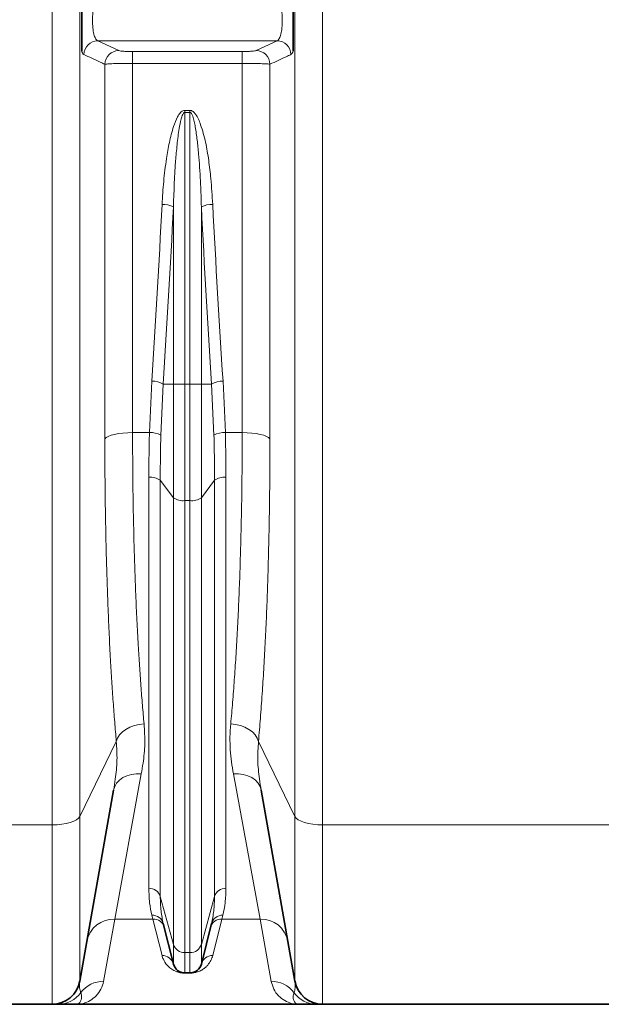
# Model space of a CAD drawing. Units: millimetres. Extents: x 1109 to 10915, y 1201 to 8424.
# Drawn here: x 4412 to 4660, y 3965 to 4384 of the extents above; entities that cross this region are included whole.
import ezdxf

# ---------------------------------------------------------------- set-up
doc = ezdxf.new("R2010")
doc.units = ezdxf.units.MM

msp = doc.modelspace()

# ---------------------------------------------------------------- linework, layer by layer
at = {"color": 8, "linetype": 'Continuous', "lineweight": 18}
for p, q in [((4426.22, 4041.8), (4426.22, 5085.37)), ((4541.36, 5085.37), (4541.36, 4041.8)), ((4438.04, 5082.12), (4438.04, 4045.41)), ((4529.54, 4045.41), (4529.54, 5082.12)), ((4445.6, 4375.49), (4521.98, 4375.49)), ((4445.6, 4375.49), (4454.56, 4371.32)), ((4513.03, 4371.32), (4521.98, 4375.49)), ((4460.47, 4370.91), (4507.12, 4370.91)), ((4460.47, 4370.91), (4460.47, 4365.87)), ((4507.12, 4370.91), (4507.12, 4365.87)), ((4448.65, 4206.09), (4448.65, 4365.5)), ((4460.47, 4365.87), (4460.47, 4208.74)), ((4507.12, 4365.87), (4460.47, 4365.87)), ((4507.12, 4208.74), (4507.12, 4365.87)), ((4518.93, 4365.5), (4518.93, 4206.09)), ((4482.7, 4345.88), (4484.89, 4345.88)), ((4482.7, 4345.03), (4482.7, 4345.88)), ((4484.89, 4345.88), (4484.89, 4345.03)), ((4484.89, 4345.03), (4482.7, 4345.03)), ((4482.7, 4345.03), (4482.7, 4229.4)), ((4484.89, 4229.4), (4484.89, 4345.03)), ((4477.85, 4229.4), (4477.85, 4304.85)), ((4489.74, 4304.85), (4489.74, 4229.4)), ((4467.63, 4208.74), (4468.62, 4230.66)), ((4473.48, 4229.4), (4472.48, 4207.62)), ((4473.48, 4229.4), (4477.85, 4229.4)), ((4477.85, 4181.04), (4477.85, 4229.4)), ((4482.7, 4229.4), (4477.85, 4229.4)), ((4482.7, 4229.4), (4484.89, 4229.4)), ((4482.7, 4229.4), (4482.7, 4179.79)), ((4484.89, 4179.79), (4484.89, 4229.4)), ((4489.74, 4229.4), (4484.89, 4229.4)), ((4489.74, 4229.4), (4489.74, 4181.04)), ((4489.74, 4229.4), (4494.11, 4229.4)), ((4495.1, 4207.62), (4494.11, 4229.4)), ((4498.96, 4230.66), (4499.95, 4208.74)), ((4460.47, 4208.74), (4467.63, 4208.74)), ((4499.95, 4208.74), (4507.12, 4208.74)), ((4467.39, 4014.84), (4467.39, 4189.71)), ((4472.24, 4188.46), (4477.85, 4181.04)), ((4472.24, 4188.46), (4472.24, 4011.38)), ((4489.74, 4181.04), (4495.35, 4188.46)), ((4495.35, 4011.38), (4495.35, 4188.46)), ((4500.2, 4189.71), (4500.2, 4014.84)), ((4477.85, 3990.9), (4477.85, 4181.04)), ((4482.7, 4179.79), (4484.89, 4179.79)), ((4482.7, 4179.79), (4482.7, 3987.44)), ((4484.89, 3987.44), (4484.89, 4179.79)), ((4489.74, 4181.04), (4489.74, 3990.9)), ((4438.04, 4045.41), (4453.53, 4077.36)), ((4514.06, 4077.36), (4529.54, 4045.41)), ((4464.18, 4063.55), (4452.85, 4001.73)), ((4514.74, 4001.73), (4503.4, 4063.55)), ((4438.04, 4045.41), (4438.04, 3975.37)), ((4529.54, 3975.37), (4529.54, 4045.41)), ((4361.29, 4041.8), (4426.22, 4041.8)), ((4426.22, 3965.46), (4426.22, 4041.8)), ((4541.36, 4041.8), (4671.22, 4041.8)), ((4541.36, 4041.8), (4541.36, 3965.46)), ((4472.24, 4011.38), (4477.85, 3990.9)), ((4489.74, 3990.9), (4495.35, 4011.38)), ((4452.85, 4001.73), (4448.11, 3975.23)), ((4469.1, 4001.73), (4452.85, 4001.73)), ((4469.1, 4001.73), (4468.68, 4003.38)), ((4472.99, 3986.25), (4469.1, 4001.73)), ((4498.48, 4001.73), (4494.59, 3986.25)), ((4498.9, 4003.38), (4498.48, 4001.73)), ((4514.74, 4001.73), (4498.48, 4001.73)), ((4519.47, 3975.23), (4514.74, 4001.73)), ((4477.85, 3982.58), (4477.85, 3990.9)), ((4489.74, 3990.9), (4489.74, 3982.58)), ((4482.7, 3987.44), (4484.89, 3987.44)), ((4482.7, 3987.44), (4482.7, 3978.8)), ((4484.89, 3978.8), (4484.89, 3987.44)), ((4482.7, 3978.8), (4482.7, 3978.72)), ((4484.89, 3978.72), (4482.7, 3978.72)), ((4484.89, 3978.72), (4484.89, 3978.8))]:
    msp.add_line(p, q, dxfattribs=at)
at = {"color": 7, "linetype": 'Continuous', "lineweight": 35}
for p, q in [((4438.04, 3975.37), (4452.37, 4056.62)), ((4515.22, 4056.62), (4529.54, 3975.37)), ((4473.53, 3999.83), (4477.85, 3982.58)), ((4489.74, 3982.58), (4494.05, 3999.83)), ((4482.7, 3978.8), (4484.89, 3978.8)), ((4361.29, 3965.46), (4426.22, 3965.46)), ((4436.29, 3965.46), (4531.29, 3965.46)), ((4541.36, 3965.46), (4671.22, 3965.46))]:
    msp.add_line(p, q, dxfattribs=at)
at = {"color": 8, "linetype": 'Continuous', "lineweight": 18, "flags": 128}
for points in [[(4448.65, 4206.09), (4449.19, 4206.63), (4450.08, 4207.14), (4451.28, 4207.6), (4452.75, 4207.99), (4454.47, 4208.31), (4456.36, 4208.55), (4458.38, 4208.69), (4460.47, 4208.74)], [(4507.12, 4208.74), (4509.2, 4208.69), (4511.22, 4208.55), (4513.12, 4208.31), (4514.83, 4207.99), (4516.31, 4207.6), (4517.51, 4207.14), (4518.39, 4206.63), (4518.93, 4206.09)], [(4453.53, 4077.36), (4454.05, 4078.77), (4454.92, 4080.12), (4456.11, 4081.36), (4457.59, 4082.45), (4459.31, 4083.37), (4461.21, 4084.07), (4463.25, 4084.54), (4465.34, 4084.77)], [(4502.24, 4084.77), (4504.34, 4084.54), (4506.37, 4084.07), (4508.28, 4083.37), (4510, 4082.45), (4511.47, 4081.36), (4512.67, 4080.12), (4513.54, 4078.77), (4514.06, 4077.36)], [(4452.37, 4056.62), (4452.84, 4058.17), (4453.67, 4059.59), (4454.85, 4060.86), (4456.33, 4061.92), (4458.06, 4062.74), (4459.99, 4063.3), (4462.05, 4063.57), (4464.18, 4063.55)], [(4503.4, 4063.55), (4505.53, 4063.57), (4507.6, 4063.3), (4509.53, 4062.74), (4511.26, 4061.92), (4512.74, 4060.86), (4513.91, 4059.59), (4514.75, 4058.17), (4515.22, 4056.62)], [(4426.22, 4041.8), (4428.31, 4041.87), (4430.33, 4042.06), (4432.22, 4042.39), (4433.94, 4042.82), (4435.42, 4043.36), (4436.62, 4043.98), (4437.5, 4044.67), (4438.04, 4045.41)], [(4529.54, 4045.41), (4530.09, 4044.67), (4530.97, 4043.98), (4532.17, 4043.36), (4533.65, 4042.82), (4535.36, 4042.39), (4537.26, 4042.06), (4539.28, 4041.87), (4541.36, 4041.8)]]:
    msp.add_lwpolyline(points, dxfattribs=at)
at = {"color": 8, "linetype": 'Continuous', "lineweight": 18}
for centre, radius, start, end in [((4445.73, 4369.45), 6.04, 91.2268, 177.9673), ((4521.85, 4369.45), 6.04, 2.0327, 88.7732), ((4454.69, 4365.28), 6.04, 91.2231, 177.8876), ((4512.9, 4365.28), 6.04, 2.1124, 88.7769), ((4473.28, 4294.93), 10.92, 65.2887, 91.4948), ((4494.31, 4294.93), 10.92, 88.5052, 114.7113), ((4468.87, 4221.64), 9.02, 59.3146, 91.5701), ((4498.71, 4221.64), 9.02, 88.4299, 120.6854), ((4468.22, 4200.28), 8.48, 59.872, 94.0197), ((4499.36, 4200.28), 8.48, 85.9803, 120.128), ((4468.15, 4182.64), 7.12, 54.9149, 96.128), ((4499.44, 4182.64), 7.12, 83.872, 125.0851), ((4481.94, 4186.87), 7.12, 234.9149, 276.128), ((4485.65, 4186.87), 7.12, 263.872, 305.0851), ((4467.53, 4009.91), 4.93, 17.3597, 91.6377), ((4500.06, 4009.91), 4.93, 88.3623, 162.6403), ((4452.45, 3990.1), 11.64, 88.0585, 168.9647), ((4468.9, 3998.58), 4.8, 15.1237, 92.5329), ((4469.29, 3996.91), 4.83, 14.9907, 92.2445), ((4498.29, 3996.91), 4.83, 87.7555, 165.0093), ((4498.69, 3998.58), 4.8, 87.4671, 164.8763), ((4515.13, 3990.1), 11.64, 11.0353, 91.9415), ((4482.56, 3992.37), 4.93, 197.3597, 271.6377), ((4485.03, 3992.37), 4.93, 268.3623, 342.6403), ((4473.1, 3981.35), 4.9, 14.5664, 91.287), ((4494.48, 3981.35), 4.9, 88.713, 165.4336), ((4448.04, 3963.25), 11.99, 89.6438, 143.2868), ((4519.55, 3963.25), 11.99, 36.7132, 90.3562), ((4428.74, 3977.4), 11.94, 270.0292, 324.2033), ((4538.85, 3977.4), 11.94, 215.7967, 269.9708)]:
    msp.add_arc(centre, radius, start, end, dxfattribs=at)
at = {"color": 7, "linetype": 'Continuous', "lineweight": 35}
for centre, radius, start, end in [((4482.7, 3983.8), 5, 194.0362, 270), ((4484.89, 3983.8), 5, 270, 345.9638), ((4426.22, 3977.46), 12, 270, 350), ((4541.36, 3977.46), 12, 190, 270)]:
    msp.add_arc(centre, radius, start, end, dxfattribs=at)
at = {"color": 8, "linetype": 'Continuous', "lineweight": 18}
for centre, major_axis, ratio, start_param, end_param in [((4121.9, 4590.46), (0, 1428.13), 0.250875, 4.457707, 4.511758), ((4126.75, 4590.46), (0, 1433.13), 0.25, 4.457707, 4.511758), ((4840.83, 4590.46), (0, 1433.13), 0.25, 1.771427, 1.825479), ((4845.68, 4590.46), (0, 1428.13), 0.250875, 1.771427, 1.825479)]:
    msp.add_ellipse(centre, major_axis=major_axis, ratio=ratio, start_param=start_param, end_param=end_param, dxfattribs=at)
at = {"color": 7, "linetype": 'Continuous', "lineweight": 35}
for points, knots in [([(4438.79, 4371.06), (4438.79, 4371.42), (4438.79, 4372.47), (4438.79, 4373.89), (4438.79, 4375.99), (4438.79, 4378.64), (4438.79, 4381.89), (4438.79, 4385.26), (4438.79, 4388.81), (4438.79, 4392.55), (4438.79, 4395.34), (4438.79, 4397.16), (4438.79, 4397.65), (4438.79, 4397.77)], [0, 0, 0, 0, 0.039436, 0.116188, 0.193035, 0.313729, 0.438302, 0.550086, 0.666368, 0.806145, 0.948599, 0.987977, 1, 1, 1, 1]), ([(4528.79, 4397.77), (4528.79, 4397.39), (4528.79, 4396.27), (4528.79, 4394.57), (4528.79, 4392.11), (4528.79, 4389.12), (4528.79, 4385.67), (4528.79, 4382.29), (4528.79, 4378.92), (4528.79, 4375.59), (4528.79, 4373.26), (4528.79, 4371.66), (4528.79, 4371.17), (4528.79, 4371.06)], [0, 0, 0, 0, 0.039435, 0.116187, 0.193033, 0.313728, 0.438302, 0.550087, 0.666369, 0.806147, 0.948599, 0.987978, 1, 1, 1, 1]), ([(4428.75, 3965.46), (4428.55, 3965.46), (4428.03, 3965.46), (4427.33, 3965.46), (4426.72, 3965.46), (4426.31, 3965.46), (4426.25, 3965.46), (4426.22, 3965.46)], [0, 0, 0, 0, 0.1291103, 0.346659, 0.5642659, 0.7820866, 1, 1, 1, 1]), ([(4436.29, 3965.46), (4436.29, 3965.46), (4436.13, 3965.46), (4434.81, 3965.46), (4433.05, 3965.46), (4430.63, 3965.46), (4429.37, 3965.46), (4428.75, 3965.46)], [0, 0, 0, 0, 0.00143, 0.076219, 0.627765, 0.813885, 1, 1, 1, 1]), ([(4538.84, 3965.46), (4538.21, 3965.46), (4536.96, 3965.46), (4534.53, 3965.46), (4532.78, 3965.46), (4531.46, 3965.46), (4531.3, 3965.46), (4531.29, 3965.46)], [0, 0, 0, 0, 0.186101, 0.372235, 0.923781, 0.99857, 1, 1, 1, 1]), ([(4541.36, 3965.46), (4541.33, 3965.46), (4541.28, 3965.46), (4540.87, 3965.46), (4540.25, 3965.46), (4539.55, 3965.46), (4539.03, 3965.46), (4538.84, 3965.46)], [0, 0, 0, 0, 0.217508, 0.435117, 0.652972, 0.87089, 1, 1, 1, 1])]:
    msp.add_open_spline(points, degree=3, knots=knots, dxfattribs=at)
at = {"color": 8, "linetype": 'Continuous', "lineweight": 18}
for points, knots in [([(4446.38, 4395.42), (4446.06, 4395.22), (4445.41, 4394.82), (4444.54, 4392.82), (4443.86, 4390.05), (4443.45, 4386.75), (4443.36, 4383.34), (4443.59, 4380.18), (4444.1, 4377.64), (4444.8, 4375.97), (4445.35, 4375.64), (4445.6, 4375.49)], [0, 0, 0, 0, 0.116837, 0.233222, 0.348043, 0.460433, 0.570824, 0.680492, 0.790962, 0.90341, 1, 1, 1, 1]), ([(4521.98, 4375.49), (4522.24, 4375.64), (4522.79, 4375.97), (4523.49, 4377.64), (4524, 4380.18), (4524.22, 4383.34), (4524.13, 4386.75), (4523.73, 4390.05), (4523.05, 4392.82), (4522.17, 4394.82), (4521.53, 4395.22), (4521.21, 4395.42)], [0, 0, 0, 0, 0.09659, 0.209038, 0.319508, 0.429176, 0.539567, 0.651957, 0.766778, 0.883163, 1, 1, 1, 1]), ([(4439.69, 4369.66), (4439.62, 4369.71), (4439.46, 4369.81), (4439.23, 4370.1), (4439.01, 4370.5), (4438.86, 4370.87), (4438.79, 4371.06)], [0, 0, 0, 0, 0.245374, 0.492517, 0.745279, 1, 1, 1, 1]), ([(4454.56, 4371.32), (4454.59, 4371.31), (4454.75, 4371.24), (4455.36, 4371.13), (4456.72, 4371.01), (4458.49, 4370.93), (4459.81, 4370.92), (4460.47, 4370.91)], [0, 0, 0, 0, 0.054081, 0.296729, 0.533052, 0.766475, 1, 1, 1, 1]), ([(4507.12, 4370.91), (4507.85, 4370.92), (4509.27, 4370.93), (4511.1, 4371.02), (4512.47, 4371.16), (4512.84, 4371.26), (4513.03, 4371.32)], [0, 0, 0, 0, 0.257912, 0.502305, 0.751235, 1, 1, 1, 1]), ([(4528.79, 4371.06), (4528.74, 4370.92), (4528.58, 4370.48), (4528.28, 4369.94), (4528.02, 4369.76), (4527.89, 4369.66)], [0, 0, 0, 0, 0.187998, 0.590002, 1, 1, 1, 1]), ([(4448.65, 4365.5), (4447.97, 4365.82), (4444.99, 4367.2), (4442, 4368.59), (4439.69, 4369.66)], [0, 0, 0, 0, 0.226568, 1, 1, 1, 1]), ([(4527.89, 4369.66), (4527.21, 4369.35), (4524.23, 4367.96), (4521.24, 4366.57), (4518.93, 4365.5)], [0, 0, 0, 0, 0.226568, 1, 1, 1, 1]), ([(4460.47, 4365.87), (4459.15, 4365.87), (4456.51, 4365.86), (4452.99, 4365.79), (4450.26, 4365.67), (4449.03, 4365.57), (4448.71, 4365.51), (4448.65, 4365.5)], [0, 0, 0, 0, 0.235596, 0.470073, 0.705881, 0.946501, 1, 1, 1, 1]), ([(4518.93, 4365.5), (4518.78, 4365.53), (4518.48, 4365.58), (4517.59, 4365.65), (4516.42, 4365.71), (4514.96, 4365.77), (4513.27, 4365.81), (4511.38, 4365.85), (4509.3, 4365.87), (4507.85, 4365.87), (4507.12, 4365.87)], [0, 0, 0, 0, 0.123199, 0.246396, 0.370432, 0.494463, 0.617103, 0.739738, 0.86987, 1, 1, 1, 1]), ([(4472.99, 4305.85), (4473.2, 4309.11), (4473.6, 4315.62), (4474.7, 4324.42), (4476.03, 4332.24), (4477.55, 4338.21), (4479.16, 4342.48), (4480.51, 4344.62), (4481.48, 4345.5), (4482.12, 4345.84), (4482.55, 4345.87), (4482.7, 4345.88)], [0, 0, 0, 0, 0.2318797, 0.4637179, 0.6290561, 0.7941578, 0.8985512, 0.9509437, 0.9702094, 0.9896699, 1, 1, 1, 1]), ([(4484.89, 4345.88), (4485.1, 4345.86), (4485.59, 4345.8), (4486.45, 4345.26), (4487.5, 4344.04), (4488.54, 4342.12), (4490.05, 4338.14), (4491.65, 4332.3), (4492.92, 4324.6), (4493.93, 4315.77), (4494.35, 4309.52), (4494.59, 4305.85)], [0, 0, 0, 0, 0.014746, 0.033955, 0.06897, 0.127498, 0.186315, 0.369968, 0.554356, 0.738747, 1, 1, 1, 1]), ([(4482.7, 4345.03), (4482.67, 4345.02), (4482.6, 4345.02), (4482.45, 4344.97), (4482.26, 4344.82), (4482.02, 4344.53), (4481.57, 4343.68), (4480.91, 4341.51), (4480.1, 4337.24), (4479.37, 4331.28), (4478.39, 4320.2), (4478.08, 4311.38), (4477.85, 4304.85)], [0, 0, 0, 0, 0.001588, 0.0055736, 0.0115055, 0.0183389, 0.0336178, 0.0811966, 0.1837936, 0.3521997, 0.5209669, 1, 1, 1, 1]), ([(4489.74, 4304.85), (4489.7, 4306.24), (4489.6, 4309.92), (4489.27, 4317.44), (4488.75, 4325.5), (4487.99, 4333.17), (4487.38, 4337.77), (4486.72, 4341.18), (4486.23, 4343.07), (4485.71, 4344.33), (4485.32, 4344.85), (4485.06, 4345), (4484.95, 4345.02), (4484.89, 4345.03)], [0, 0, 0, 0, 0.1019, 0.270282, 0.552688, 0.694151, 0.835809, 0.892271, 0.948994, 0.978578, 0.991817, 0.995618, 1, 1, 1, 1]), ([(4460.47, 4208.74), (4460.47, 4204.79), (4460.49, 4196.89), (4460.6, 4185.19), (4460.79, 4173.62), (4461.05, 4162.16), (4461.38, 4150.88), (4461.8, 4139.75), (4462.29, 4128.85), (4462.83, 4118.76), (4463.4, 4109.49), (4463.99, 4101.01), (4464.63, 4092.73), (4465.11, 4087.42), (4465.34, 4084.77)], [0, 0, 0, 0, 0.086014, 0.172028, 0.258887, 0.345745, 0.433779, 0.521814, 0.610813, 0.699976, 0.774738, 0.849744, 0.924749, 1, 1, 1, 1]), ([(4467.39, 4189.71), (4467.4, 4192.86), (4467.42, 4199.15), (4467.56, 4205.54), (4467.63, 4208.74)], [0, 0, 0, 0, 0.499687, 1, 1, 1, 1]), ([(4472.48, 4207.62), (4472.41, 4204.4), (4472.27, 4197.97), (4472.25, 4191.63), (4472.24, 4188.46)], [0, 0, 0, 0, 0.499695, 1, 1, 1, 1]), ([(4495.35, 4188.46), (4495.34, 4191.63), (4495.32, 4197.96), (4495.17, 4204.4), (4495.1, 4207.62)], [0, 0, 0, 0, 0.499695, 1, 1, 1, 1]), ([(4499.95, 4208.74), (4500.03, 4205.55), (4500.17, 4199.16), (4500.19, 4192.86), (4500.2, 4189.71)], [0, 0, 0, 0, 0.4996874, 1, 1, 1, 1]), ([(4502.24, 4084.77), (4502.51, 4087.8), (4503.05, 4093.89), (4503.77, 4103.45), (4504.44, 4113.33), (4505.03, 4123.6), (4505.55, 4134.25), (4506.01, 4145.28), (4506.38, 4156.6), (4506.7, 4168.67), (4506.94, 4181.46), (4507.09, 4194.97), (4507.11, 4204.15), (4507.12, 4208.74)], [0, 0, 0, 0, 0.08588, 0.17213, 0.25838, 0.345004, 0.433353, 0.521864, 0.610864, 0.700028, 0.799999, 0.900029, 1, 1, 1, 1]), ([(4453.53, 4077.36), (4453.29, 4080.1), (4452.82, 4085.58), (4452.18, 4094.16), (4451.58, 4102.98), (4451.02, 4112.5), (4450.49, 4122.74), (4450.01, 4133.71), (4449.6, 4145.02), (4449.26, 4156.64), (4448.99, 4168.59), (4448.79, 4180.84), (4448.67, 4193.34), (4448.66, 4201.84), (4448.65, 4206.09)], [0, 0, 0, 0, 0.07481, 0.149621, 0.224823, 0.300024, 0.38589, 0.472128, 0.558366, 0.645847, 0.733327, 0.821836, 0.910835, 1, 1, 1, 1]), ([(4518.93, 4206.09), (4518.93, 4202.52), (4518.92, 4195.38), (4518.83, 4184.8), (4518.7, 4174.33), (4518.49, 4163.5), (4518.21, 4152.36), (4517.85, 4140.94), (4517.41, 4129.73), (4516.9, 4118.71), (4516.31, 4107.94), (4515.64, 4097.42), (4514.9, 4087.17), (4514.34, 4080.63), (4514.06, 4077.36)], [0, 0, 0, 0, 0.074749, 0.149744, 0.224739, 0.299981, 0.386003, 0.472026, 0.558891, 0.645756, 0.733796, 0.821835, 0.910836, 1, 1, 1, 1]), ([(4465.34, 4084.77), (4465.52, 4081.91), (4465.87, 4076.19), (4465.15, 4069.17), (4464.44, 4065.05), (4464.18, 4063.55)], [0, 0, 0, 0, 0.387053, 0.777563, 1, 1, 1, 1]), ([(4503.4, 4063.55), (4503.11, 4065.22), (4502.54, 4068.56), (4501.99, 4073.8), (4501.83, 4079.19), (4502.1, 4082.9), (4502.24, 4084.77)], [0, 0, 0, 0, 0.248387, 0.497223, 0.748106, 1, 1, 1, 1]), ([(4452.37, 4056.62), (4452.62, 4058.16), (4453.31, 4062.29), (4454.05, 4069.32), (4453.7, 4074.67), (4453.53, 4077.36)], [0, 0, 0, 0, 0.228939, 0.613119, 1, 1, 1, 1]), ([(4514.06, 4077.36), (4513.88, 4074.71), (4513.53, 4069.38), (4514.27, 4062.35), (4514.96, 4058.19), (4515.22, 4056.62)], [0, 0, 0, 0, 0.381965, 0.766953, 1, 1, 1, 1]), ([(4468.68, 4003.38), (4468.31, 4005.08), (4467.56, 4008.5), (4467.45, 4012.73), (4467.39, 4014.84)], [0, 0, 0, 0, 0.498917, 1, 1, 1, 1]), ([(4500.2, 4014.84), (4500.14, 4012.73), (4500.02, 4008.51), (4499.28, 4005.09), (4498.9, 4003.38)], [0, 0, 0, 0, 0.498888, 1, 1, 1, 1]), ([(4472.24, 4011.38), (4472.3, 4009.27), (4472.41, 4005.03), (4473.16, 4001.56), (4473.53, 3999.83)], [0, 0, 0, 0, 0.498951, 1, 1, 1, 1]), ([(4494.05, 3999.83), (4494.42, 4001.56), (4495.17, 4005.02), (4495.29, 4009.26), (4495.35, 4011.38)], [0, 0, 0, 0, 0.498976, 1, 1, 1, 1]), ([(4482.7, 3978.72), (4482.48, 3978.72), (4481.98, 3978.73), (4481.09, 3978.83), (4480.01, 3979.06), (4478.96, 3979.42), (4477.6, 3980.05), (4476.29, 3980.94), (4474.74, 3982.5), (4473.61, 3984.25), (4473.16, 3985.7), (4472.99, 3986.25)], [0, 0, 0, 0, 0.016112, 0.037125, 0.075462, 0.139093, 0.20424, 0.35472, 0.505406, 0.811387, 1, 1, 1, 1]), ([(4494.59, 3986.25), (4494.36, 3985.53), (4493.9, 3984.1), (4492.77, 3982.44), (4491.51, 3981.17), (4490.31, 3980.26), (4489.04, 3979.57), (4487.82, 3979.14), (4487.02, 3978.94), (4486.3, 3978.81), (4485.56, 3978.73), (4485.1, 3978.72), (4484.89, 3978.72)], [0, 0, 0, 0, 0.246083, 0.492952, 0.616007, 0.739407, 0.862716, 0.908954, 0.937289, 0.966468, 0.984097, 1, 1, 1, 1]), ([(4448.11, 3975.23), (4447.79, 3974.09), (4447.13, 3971.69), (4445.04, 3968.99), (4442.43, 3966.95), (4439.45, 3965.73), (4437.35, 3965.46), (4436.3, 3965.46), (4436.29, 3965.46)], [0, 0, 0, 0, 0.185077, 0.387818, 0.590859, 0.794617, 0.998578, 1, 1, 1, 1]), ([(4438.04, 3975.37), (4437.95, 3974.57), (4437.78, 3972.95), (4438.08, 3971.39), (4438.36, 3970.6), (4438.43, 3970.41)], [0, 0, 0, 0, 0.4350157, 0.8703173, 1, 1, 1, 1]), ([(4531.29, 3965.46), (4531.29, 3965.46), (4530.24, 3965.46), (4528.15, 3965.73), (4525.17, 3966.94), (4522.55, 3968.97), (4520.46, 3971.69), (4519.79, 3974.09), (4519.47, 3975.23)], [0, 0, 0, 0, 0.001422, 0.204264, 0.407299, 0.610974, 0.814923, 1, 1, 1, 1]), ([(4529.16, 3970.41), (4529.22, 3970.6), (4529.5, 3971.39), (4529.81, 3972.95), (4529.63, 3974.56), (4529.54, 3975.37)], [0, 0, 0, 0, 0.1296827, 0.5647123, 1, 1, 1, 1]), ([(4438.43, 3970.41), (4438.58, 3969.83), (4438.92, 3968.49), (4438.55, 3966.99), (4437.7, 3965.82), (4436.85, 3965.48), (4436.35, 3965.46), (4436.29, 3965.46), (4436.29, 3965.46)], [0, 0, 0, 0, 0.185039, 0.425925, 0.666965, 0.965415, 0.998568, 1, 1, 1, 1]), ([(4531.29, 3965.46), (4531.29, 3965.46), (4531.24, 3965.46), (4530.74, 3965.48), (4529.88, 3965.82), (4529.04, 3966.99), (4528.67, 3968.49), (4529.01, 3969.83), (4529.16, 3970.41)], [0, 0, 0, 0, 0.001432, 0.034585, 0.333035, 0.573933, 0.814961, 1, 1, 1, 1])]:
    msp.add_open_spline(points, degree=3, knots=knots, dxfattribs=at)

doc.saveas('drawing.dxf')
